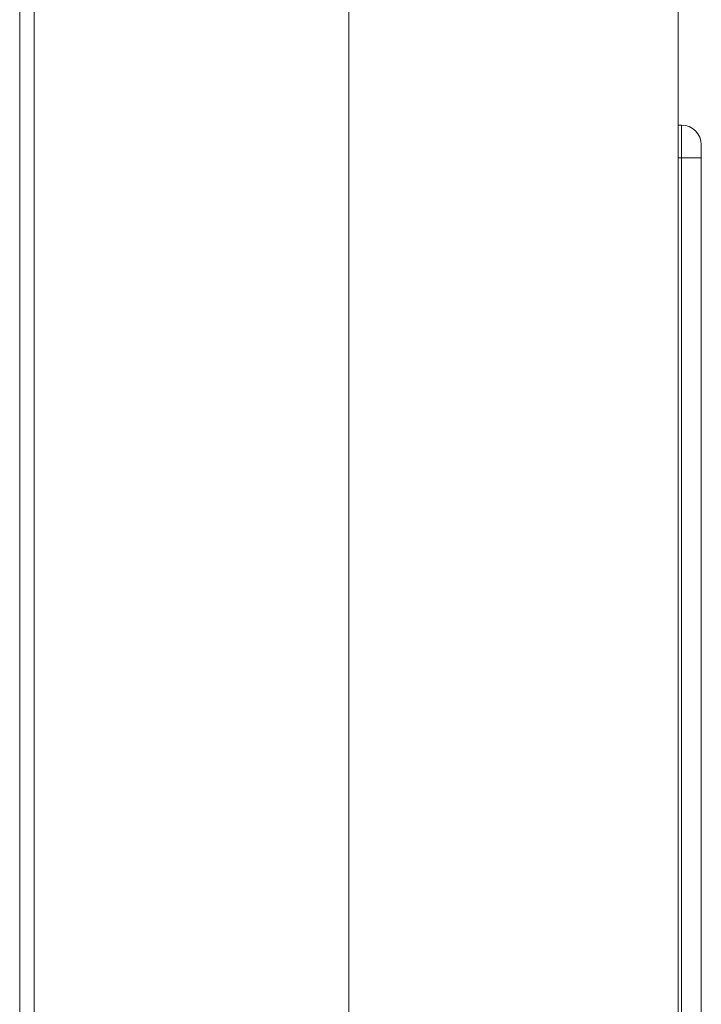
# Model space of a CAD drawing. Units: millimetres. Extents: x -366 to 550, y -773 to 829.
# Drawn here: x 392 to 495, y 72 to 222 of the extents above; entities that cross this region are included whole.
import ezdxf

# ---------------------------------------------------------------- set-up
doc = ezdxf.new("R2010")
doc.units = ezdxf.units.MM

msp = doc.modelspace()

# ---------------------------------------------------------------- linework, layer by layer
at = {"color": 7, "linetype": 'Continuous', "lineweight": 15}
for p, q in [((391.73, -369.46), (391.73, 807.54)), ((491.73, 804.04), (491.73, -365.96)), ((491.73, 205.98), (492.23, 205.98)), ((495.23, 202.98), (495.23, 200.98)), ((495.23, 200.98), (495.23, -24.02))]:
    msp.add_line(p, q, dxfattribs=at)
at = {"color": 8, "linetype": 'Continuous', "lineweight": 0}
for p, q in [((393.93, 804.04), (393.93, -365.96)), ((441.73, 804.04), (441.73, -365.96)), ((492.23, 200.98), (492.23, 205.98)), ((491.73, 200.98), (492.23, 200.98)), ((492.23, -24.02), (492.23, 200.98)), ((492.23, 200.98), (495.23, 200.98))]:
    msp.add_line(p, q, dxfattribs=at)
at = {"color": 7, "linetype": 'Continuous', "lineweight": 15}
msp.add_arc((492.23, 202.98), 3, 360, 90, dxfattribs=at)

doc.saveas('drawing.dxf')
